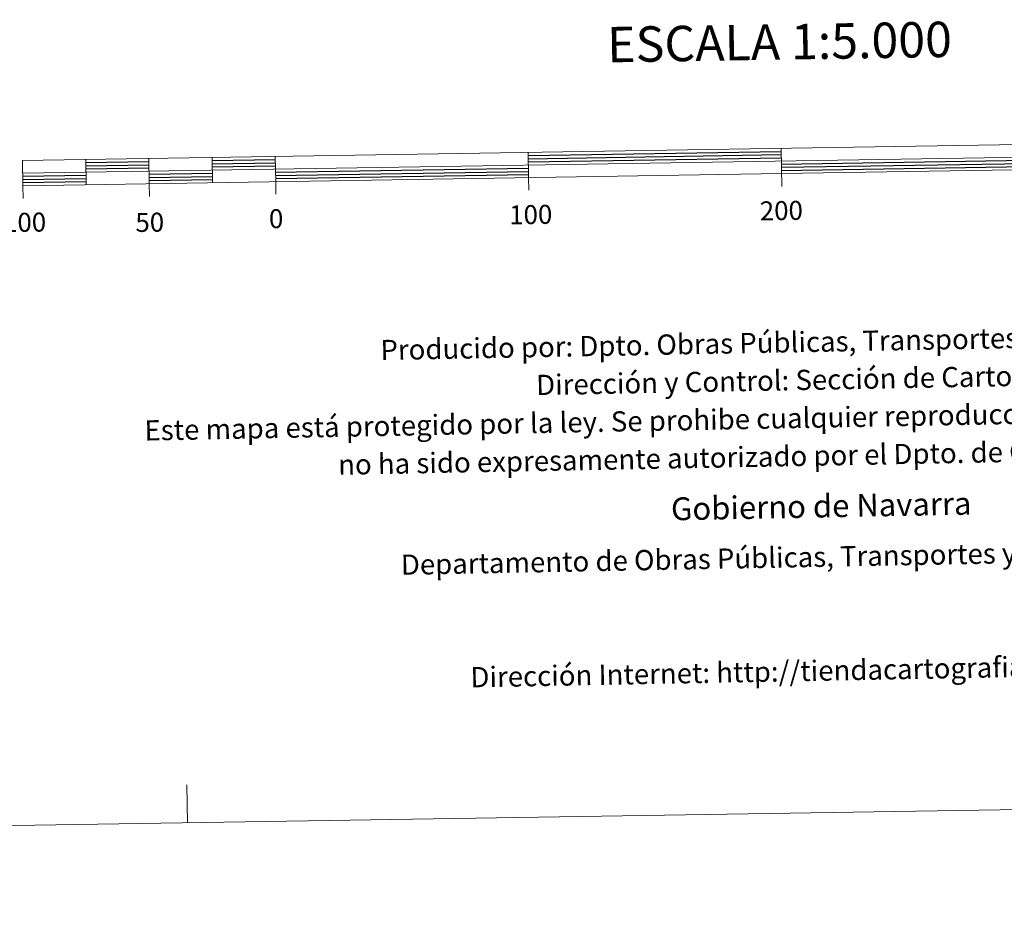
# Model space of a CAD drawing. Units: metres. Extents: x 605831 to 610333, y 4775128 to 4778169.
# Drawn here: x 608162 to 608551, y 4775128 to 4775483 of the extents above; entities that cross this region are included whole.
import ezdxf
from ezdxf.enums import TextEntityAlignment as Align

# ---------------------------------------------------------------- set-up
doc = ezdxf.new("R2010")
doc.units = ezdxf.units.M
doc.header["$MEASUREMENT"] = 0
doc.layers.add('Nivel 63', color=7, linetype='Continuous', lineweight=0)
doc.styles.add('Style-arial', font='arial.shx', dxfattribs={"bigfont": 'arialbig.shx'})

msp = doc.modelspace()

# ---------------------------------------------------------------- linework, layer by layer
at = {"layer": 'Nivel 63', "color": 7, "linetype": 'Continuous', "lineweight": 13}
for p, q in [((608463.07, 4775417.07, -0.25), (608462.83, 4775432.1, -0.25)), ((608162.95, 4775422.33, -0.25), (608762.86, 4775431.87, -0.25)), ((608212.86, 4775428.12, -0.25), (608213.02, 4775418.12, -0.25)), ((608237.86, 4775428.52, -0.25), (608238.02, 4775418.52, -0.25)), ((608262.85, 4775428.92, -0.25), (608263.01, 4775418.92, -0.25)), ((608362.84, 4775430.51, -0.25), (608363, 4775420.51, -0.25)), ((608187.87, 4775427.72, -0.25), (608188.03, 4775417.72, -0.25)), ((608363.08, 4775415.51, -0.25), (608363, 4775420.51, -0.25)), ((608163.11, 4775412.33, -0.25), (608163.03, 4775417.32, -0.25)), ((608213.1, 4775413.12, -0.25), (608213.02, 4775418.12, -0.25)), ((608263.09, 4775413.92, -0.25), (608263.01, 4775418.92, -0.25))]:
    msp.add_line(p, q, dxfattribs=at)
at = {"layer": 'Nivel 63', "color": 7, "linetype": 'Continuous', "lineweight": 30}
for p, q in [((608362.86, 4775429.26, -0.25), (608462.85, 4775430.85, -0.25)), ((608362.88, 4775428.01, -0.25), (608462.87, 4775429.6, -0.25)), ((608362.9, 4775426.76, -0.25), (608462.89, 4775428.35, -0.25)), ((608187.89, 4775426.47, -0.25), (608212.88, 4775426.87, -0.25)), ((608187.91, 4775425.22, -0.25), (608212.9, 4775425.62, -0.25)), ((608187.93, 4775423.97, -0.25), (608212.92, 4775424.37, -0.25)), ((608237.88, 4775427.27, -0.25), (608262.88, 4775427.66, -0.25)), ((608237.9, 4775426.02, -0.25), (608262.89, 4775426.41, -0.25)), ((608237.92, 4775424.77, -0.25), (608262.91, 4775425.17, -0.25)), ((608262.95, 4775422.67, -0.25), (608362.94, 4775424.26, -0.25)), ((608462.93, 4775425.85, -0.25), (608562.91, 4775427.44, -0.25)), ((608462.95, 4775424.6, -0.25), (608562.93, 4775426.19, -0.25)), ((608462.97, 4775423.35, -0.25), (608562.95, 4775424.94, -0.25)), ((608162.97, 4775421.08, -0.25), (608187.96, 4775421.47, -0.25)), ((608162.99, 4775419.82, -0.25), (608187.99, 4775420.23, -0.25)), ((608212.96, 4775421.87, -0.25), (608237.96, 4775422.27, -0.25)), ((608212.98, 4775420.62, -0.25), (608237.98, 4775421.02, -0.25)), ((608262.97, 4775421.42, -0.25), (608362.96, 4775423, -0.25)), ((608262.99, 4775420.17, -0.25), (608362.98, 4775421.76, -0.25)), ((608163.01, 4775418.58, -0.25), (608188.01, 4775418.98, -0.25)), ((608213, 4775419.37, -0.25), (608238, 4775419.77, -0.25))]:
    msp.add_line(p, q, dxfattribs=at)
at = {"layer": 'Nivel 63', "color": 7, "linetype": 'Continuous', "lineweight": 0}
msp.add_line((608228.07, 4775165.53, -0.25), (608227.83, 4775180.53, -0.25), dxfattribs=at)
at = {"layer": 'Nivel 63', "color": 7, "linetype": 'Continuous', "lineweight": 13, "elevation": -0.25, "flags": 128}
msp.add_lwpolyline([(608462.98, 4775422.1), (608762.94, 4775426.87), (608762.79, 4775436.87), (608162.87, 4775427.33), (608163.03, 4775417.32), (608462.98, 4775422.1)], dxfattribs=at)
at = {"layer": 'Nivel 63', "color": 7, "linetype": 'Continuous', "lineweight": 0}
msp.add_3dface([(605878.39, 4775128.16, -0.25), (605831.16, 4778097.78, -0.25), (610285.52, 4778168.62, -0.25), (610332.77, 4775199, -0.25)], dxfattribs=at)

# ---------------------------------------------------------------- texts
at = {"layer": 'Nivel 63', "color": 7, "linetype": 'Continuous', "lineweight": 0, "style": 'Style-arial'}
for s, height, p in [('ESCALA 1:5.000', 13.9998, (608462.19, 4775474.14, -0.25)), ('100', 7.5, (608363.84, 4775405.9, -0.25)), ('200', 7.5, (608462.92, 4775407.48, -0.25)), ('100', 7.5, (608163.72, 4775402.84, -0.25)), ('50', 7.5, (608213.21, 4775402.86, -0.25)), ('0', 7.5, (608263.17, 4775404.3, -0.25))]:
    msp.add_text(s, height=height, rotation=0.9112, dxfattribs=at).set_placement(p, align=Align.MIDDLE_CENTER)
for s, height, p in [('Producido por: Dpto. Obras Públicas, Transportes y Comunicaciones', 7.9999, (608304.42, 4775352.36, -0.25)), ('Dirección y Control: Sección de Cartografía', 7.9999, (608365.96, 4775338.54, -0.25)), ('Este mapa está protegido por la ley. Se prohibe cualquier reproducción total o parcial  por cualquier medio si', 7.99992, (608211.12, 4775320.58, -0.25)), ('no ha sido expresamente autorizado por el Dpto. de Obras Públicas, T. y C.', 7.9999, (608287.69, 4775307.04, -0.25)), ('Gobierno de Navarra', 8.9999, (608419.29, 4775289.55, -0.25)), ('Departamento de Obras Públicas, Transportes y Comunicaciones', 7.9999, (608312.49, 4775267.5, -0.25)), ('Dirección Internet: http://tiendacartografia.cfnavarra.es', 7.9999, (608340, 4775223.02, -0.25))]:
    msp.add_text(s, height=height, rotation=1.0936, dxfattribs=at).set_placement(p, align=Align.MIDDLE_LEFT)

doc.saveas('drawing.dxf')
